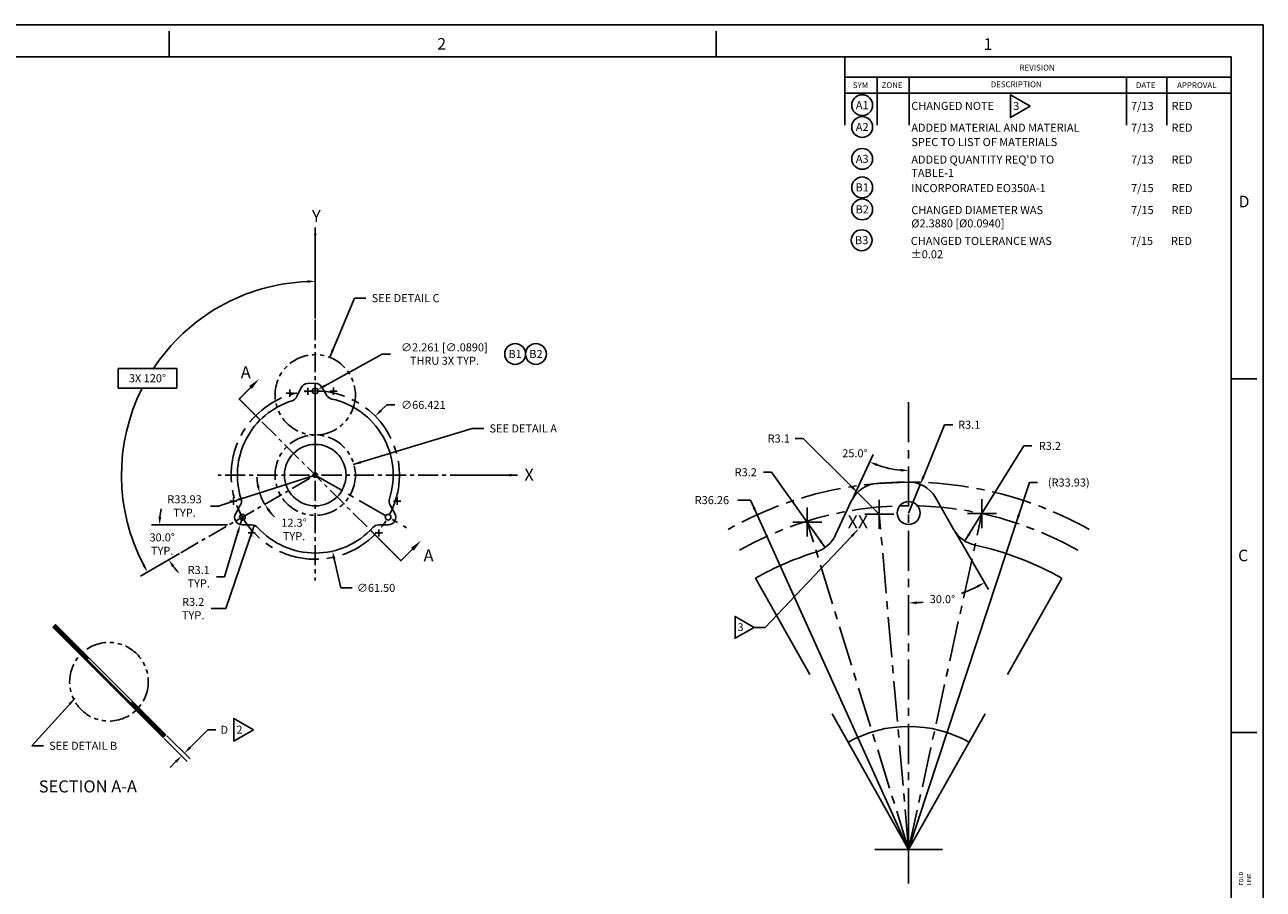
# Model space of a CAD drawing. Extents: x -534 to 329, y -263 to 296.
# Drawn here: x -159 to 329, y -45 to 296 of the extents above; entities that cross this region are included whole.
import ezdxf
from ezdxf.enums import TextEntityAlignment as Align

# ---------------------------------------------------------------- set-up
doc = ezdxf.new("R2010")
doc.units = 0
doc.header["$MEASUREMENT"] = 0
doc.linetypes.add('CENTER', pattern=[2, 1.25, -0.25, 0.25, -0.25])
doc.linetypes.add('PHANTOM', pattern=[2.5, 1.25, -0.25, 0.25, -0.25, 0.25, -0.25])
doc.layers.get('0').update_dxf_attribs({"linetype": 'CONTINUOUS'})
doc.layers.get('DEFPOINTS').update_dxf_attribs({"linetype": 'CONTINUOUS'})
for name, color, linetype in [('ACAD_OUTLINE', 5, 'CONTINUOUS'), ('DIM', 3, 'CONTINUOUS'), ('DIMB', 1, 'CONTINUOUS')]:
    doc.layers.add(name, color=color, linetype=linetype)
doc.styles.add('ROMAND', font='romand', dxfattribs={"width": 0.65})
doc.styles.add('ROMANS', font='ROMANS.shx', dxfattribs={"height": 0.08})
doc.styles.add('S062', font='SIMPLEX', dxfattribs={"height": 0.0625})
doc.dimstyles.get("Standard").update_dxf_attribs({"dimtxt": 3.175, "dimasz": 3.175, "dimexe": 3.175, "dimexo": 0.625, "dimgap": 2.286, "dimtad": 0, "dimtih": 1, "dimtoh": 1, "dimdec": 3, "dimzin": 4, "dimtxsty": 'STANDARD', "dimcen": 0, "dimazin": 3, "dimtfac": 1, "dimtdec": 3, "dimtofl": 0, "dimtmove": 0, "dimatfit": 3, "dimtolj": 1, "dimtzin": 4})

# ---------------------------------------------------------------- blocks, each defined once
blk = doc.blocks.new('*D0')
at = {"color": 0, "linetype": 'BYBLOCK'}
for start, end in [(181.8869, 189.7977), (197.7084, 210), (217.9108, 225.8215)]:
    blk.add_arc((-31.25, 86.34), 23.01, start, end, dxfattribs=at)
for points in [[(-53.41, 82.55), (-54.44, 82.3), (-53.17, 79.34)], [(-49.85, 71.9), (-48.97, 72.49), (-51.18, 74.83)]]:
    blk.add_solid(points, dxfattribs=at)
at = {"layer": 'DEFPOINTS', "color": 0, "linetype": 'BYBLOCK'}
for p in [(-31.25, 86.34), (-31.25, 86.34), (-63.57, 76.02), (-52.62, 77.79), (-84.29, 55.72)]:
    blk.add_point(p, dxfattribs=at)
at = {"color": 0, "linetype": 'BYBLOCK', "insert": (-39.62, 64.9), "char_height": 3.175, "attachment_point": 5}
blk.add_mtext('\\A1;12.3°\\PTYP.', dxfattribs=at)
blk = doc.blocks.new('*D1')
at = {"color": 0, "linetype": 'BYBLOCK'}
for p, q in [((-60.01, 69.73), (-60.88, 66.81)), ((-61.79, 63.77), (-67.02, 46.25)), ((-67.02, 46.25), (-70.19, 46.25))]:
    blk.add_line(p, q, dxfattribs=at)
blk.add_solid([(-62.3, 63.92), (-61.28, 63.62), (-60.88, 66.81)], dxfattribs=at)
at = {"layer": 'DEFPOINTS', "color": 0, "linetype": 'BYBLOCK'}
for p in [(-60.01, 69.73), (-60.88, 66.81)]:
    blk.add_point(p, dxfattribs=at)
at = {"color": 0, "linetype": 'BYBLOCK', "insert": (-77.24, 46.25), "char_height": 3.175, "attachment_point": 5}
blk.add_mtext('\\A1;R3.1\\PTYP.', dxfattribs=at)
blk = doc.blocks.new('*D2')
at = {"color": 0, "linetype": 'BYBLOCK'}
for p, q in [((-80.67, -21.19), (-73.67, -14.18)), ((-73.67, -14.18), (-70.49, -14.18)), ((-90.86, -17.64), (-81.75, -26.75)), ((-89.78, -16.57), (-80.67, -25.68)), ((-86.24, -26.75), (-88.49, -29))]:
    blk.add_line(p, q, dxfattribs=at)
for points in [[(-81.05, -20.81), (-80.3, -21.56), (-82.92, -23.43)], [(-86.62, -26.38), (-85.87, -27.13), (-84, -24.51)]]:
    blk.add_solid(points, dxfattribs=at)
at = {"layer": 'DEFPOINTS', "color": 0, "linetype": 'BYBLOCK'}
for p in [(-91.3, -17.2), (-90.23, -16.12), (-84, -24.51)]:
    blk.add_point(p, dxfattribs=at)
at = {"color": 0, "linetype": 'BYBLOCK', "insert": (-67.15, -14.18), "char_height": 3.175, "attachment_point": 5}
blk.add_mtext('\\A1;D', dxfattribs=at)
blk = doc.blocks.new('TRIANGNUM')
blk.add_lwpolyline([(0.126, 0.01), (-0.178, 0.187), (-0.178, -0.167)], close=True)
at = {"flags": 4}
blk.add_attdef('NUM', text='', height=0.125, dxfattribs=at).set_placement((-0.091, -0.049), align=Align.CENTER)
blk = doc.blocks.new('NASA-DM')
for p, q in [((0, 22), (34, 22)), ((34, 22), (34, 0)), ((17, 21.5), (17, 21.9)), ((25.5, 21.5), (25.5, 21.9)), ((0.5, 21.5), (33.5, 21.5)), ((27.5, 21.5), (27.5, 20.438)), ((33.5, 21.5), (33.5, 0.5)), ((27.5, 21.188), (33.5, 21.188)), ((28, 21.188), (28, 20.438)), ((28.5, 21.188), (28.5, 20.438)), ((31.875, 21.188), (31.875, 20.438)), ((32.5, 21.188), (32.5, 20.438)), ((27.5, 20.938), (33.5, 20.938)), ((33.5, 16.5), (33.9, 16.5)), ((33.5, 16.5), (33.9, 16.5)), ((33.5, 11), (33.9, 11)), ((33.5, 11), (33.9, 11))]:
    blk.add_line(p, q)
at = {"style": 'ROMANS'}
for s, height, p in [('2', 0.18, (21.166, 21.613)), ('1', 0.18, (29.657, 21.61)), ('REVISION', 0.09, (30.214, 21.289)), ('SYM', 0.09, (27.624, 21.016)), ('ZONE', 0.09, (28.07, 21.016)), ('DATE', 0.09, (32.022, 21.016)), ('APPROVAL', 0.09, (32.662, 21.016)), ('D', 0.18, (33.617, 19.163)), ('C', 0.18, (33.61, 13.663))]:
    blk.add_text(s, height=height, dxfattribs=at).set_placement(p)
blk.add_text('DESCRIPTION', height=0.09, dxfattribs=at).set_placement((30.161, 21.062), align=Align.MIDDLE)
at = {"style": 'S062'}
for s, p in [('FOLD', (33.688, 8.625)), ('LINE', (33.812, 8.625))]:
    blk.add_text(s, height=0.0625, rotation=90, dxfattribs=at).set_placement(p)
at = {"style": 'ROMAND', "width": 0.9}
blk.add_attdef('3', text='', height=0.25, rotation=90, dxfattribs=at).set_placement((33.839, 7.79), align=Align.CENTER)
blk.add_attdef('2', (33.839, 5.093), '', height=0.25, rotation=90, dxfattribs=at)
for tag, height, style, width, p in [('52', 0.47, 'ROMAND', 0.8, (21.34, 2.799)), ('36', 0.14, 'ROMANS', 0.9, (23.519, 3.251)), ('37', 0.14, 'ROMANS', 0.9, (24.272, 3.248)), ('39', 0.14, 'ROMANS', 0.9, (23.519, 2.84)), ('40', 0.14, 'ROMANS', 0.9, (24.268, 2.84)), ('16', 0.125, 'ROMANS', 0.7, (28.535, 2.792)), ('17', 0.125, 'ROMANS', 0.7, (29.15, 2.792)), ('53', 0.585, 'ROMAND', 0.65, (21.338, 2.216)), ('41', 0.125, 'ROMANS', 1.5, (23.219, 2.553)), ('19', 0.125, 'ROMANS', 0.7, (28.535, 2.418)), ('20', 0.125, 'ROMANS', 0.7, (29.15, 2.418)), ('4', 0.25, 'ROMAND', 0.9, (31.5, 2.285)), ('43', 0.125, 'ROMANS', 1.5, (23.219, 2.37)), ('54', 0.125, 'ROMANS', 1.5, (25.488, 2.368)), ('44', 0.125, 'ROMANS', 1.5, (23.219, 2.178)), ('22', 0.125, 'ROMANS', 0.7, (28.535, 2.044)), ('23', 0.125, 'ROMANS', 0.7, (29.15, 2.044)), ('45', 0.125, 'ROMANS', 1.5, (23.217, 1.988)), ('5', 0.187, 'ROMAND', 0.9, (31.5, 1.901)), ('25', 0.125, 'ROMANS', 0.7, (28.535, 1.67)), ('26', 0.125, 'ROMANS', 0.7, (29.15, 1.67)), ('46', 0.125, 'ROMANS', 1.5, (23.224, 1.519)), ('6', 0.187, 'ROMAND', 0.9, (31.5, 1.504)), ('47', 0.125, 'ROMANS', 1.5, (23.224, 1.324)), ('28', 0.125, 'ROMANS', 0.7, (28.535, 1.292)), ('29', 0.125, 'ROMANS', 0.7, (29.15, 1.292)), ('10', 0.14, 'ROMANS', 0.7, (23.987, 1.056)), ('8', 0.14, 'ROMANS', 0.7, (25.928, 1.056)), ('31', 0.125, 'ROMANS', 0.7, (28.535, 0.918)), ('32', 0.125, 'ROMANS', 0.7, (29.15, 0.918)), ('9', 0.14, 'ROMANS', 0.7, (23.983, 0.806)), ('7', 0.14, 'ROMANS', 0.7, (25.923, 0.806)), ('34', 0.125, 'ROMANS', 0.7, (28.535, 0.544)), ('35', 0.125, 'ROMANS', 0.7, (29.15, 0.544))]:
    blk.add_attdef(tag, text='', height=height, dxfattribs=dict(style=style, width=width)).set_placement(p, align=Align.CENTER)
for tag, p, height, style, width in [('15', (26.999, 2.792), 0.125, 'ROMANS', 0.7), ('42', (24.493, 2.568), 0.1, 'ROMANS', 0.8), ('18', (26.999, 2.418), 0.125, 'ROMANS', 0.7), ('21', (26.999, 2.044), 0.125, 'ROMANS', 0.7), ('24', (26.999, 1.67), 0.125, 'ROMANS', 0.7), ('48', (25.87, 1.338), 0.1, 'ROMANS', 0.8), ('27', (26.999, 1.292), 0.125, 'ROMANS', 0.7), ('49', (20.315, 0.955), 0.14, 'ROMANS', 0.7), ('50', (21.893, 0.955), 0.14, 'ROMANS', 0.7), ('30', (26.999, 0.918), 0.125, 'ROMANS', 0.7), ('1', (30.619, 0.874), 0.25, 'ROMAND', 0.9), ('51', (20.315, 0.638), 0.14, 'ROMANS', 0.7), ('33', (26.999, 0.544), 0.125, 'ROMANS', 0.7), ('11', (29.898, 0.563), 0.14, 'ROMANS', 0.7), ('12', (30.893, 0.563), 0.14, 'ROMANS', 0.7), ('13', (31.828, 0.563), 0.14, 'ROMANS', 0.7), ('14', (32.726, 0.563), 0.14, 'ROMANS', 0.7)]:
    blk.add_attdef(tag, p, '', height=height, dxfattribs=dict(style=style, width=width))
blk = doc.blocks.new('*D5')
at = {"color": 0, "linetype": 'BYBLOCK'}
for p, q in [((132.21, 119.54), (135.39, 119.54)), ((135.39, 119.54), (156.47, 89.82))]:
    blk.add_line(p, q, dxfattribs=at)
blk.add_solid([(155.07, 92.72), (154.2, 92.1), (156.47, 89.82)], dxfattribs=at)
at = {"layer": 'DEFPOINTS', "color": 0, "linetype": 'BYBLOCK'}
for p in [(149.12, 100.18), (156.47, 89.82)]:
    blk.add_point(p, dxfattribs=at)
at = {"color": 0, "linetype": 'BYBLOCK', "insert": (125.16, 119.54), "char_height": 3.175, "attachment_point": 5}
blk.add_mtext('\\A1;R3.2', dxfattribs=at)
blk = doc.blocks.new('*D6')
at = {"color": 0, "linetype": 'BYBLOCK'}
for p, q in [((147.88, 132.86), (144.7, 132.86)), ((167, 113.8), (147.88, 132.86)), ((177.88, 102.95), (169.25, 111.56))]:
    blk.add_line(p, q, dxfattribs=at)
blk.add_solid([(167.37, 114.17), (166.62, 113.42), (169.25, 111.56)], dxfattribs=at)
at = {"layer": 'DEFPOINTS', "color": 0, "linetype": 'BYBLOCK'}
for p in [(169.25, 111.56), (177.88, 102.95)]:
    blk.add_point(p, dxfattribs=at)
at = {"color": 0, "linetype": 'BYBLOCK', "insert": (138.18, 132.86), "char_height": 3.175, "attachment_point": 5}
blk.add_mtext('\\A1;R3.1', dxfattribs=at)
blk = doc.blocks.new('*D7')
at = {"color": 0, "linetype": 'BYBLOCK'}
blk.add_line((167.1, 108.67), (175.41, 126.5), dxfattribs=at)
blk.add_arc((189.46, 156.63), 36.42, 249.9966, 265.0034, dxfattribs=at)
for points in [[(176.8, 121.92), (177.2, 122.89), (174.07, 123.62)], [(186.31, 120.87), (186.26, 119.82), (189.46, 120.21)]]:
    blk.add_solid(points, dxfattribs=at)
at = {"layer": 'DEFPOINTS', "color": 0, "linetype": 'BYBLOCK'}
for p in [(189.46, 174.17), (184.18, 120.59), (166.83, 108.1), (160.63, 94.81), (189.46, 0.31)]:
    blk.add_point(p, dxfattribs=at)
at = {"color": 0, "linetype": 'BYBLOCK', "insert": (168.25, 127.02), "char_height": 3.175, "attachment_point": 5}
blk.add_mtext('\\A1;25.0°', dxfattribs=at)
blk = doc.blocks.new('*D8')
at = {"color": 0, "linetype": 'BYBLOCK'}
blk.add_line((207.66, 96.31), (220.99, 73.22), dxfattribs=at)
for start, end in [(290.418, 296.9623), (273.0377, 275.4986)]:
    blk.add_arc((189.46, 127.84), 59.89, start, end, dxfattribs=at)
for points in [[(216.36, 74.92), (216.87, 73.99), (219.41, 75.97)], [(192.65, 67.5), (192.62, 68.56), (189.46, 67.95)]]:
    blk.add_solid(points, dxfattribs=at)
at = {"layer": 'DEFPOINTS', "color": 0, "linetype": 'BYBLOCK'}
for p in [(189.46, 174.17), (200.02, 109.55), (207.35, 96.85), (209.94, 71.56), (189.46, 0.31)]:
    blk.add_point(p, dxfattribs=at)
at = {"color": 0, "linetype": 'BYBLOCK', "insert": (202.78, 69.45), "char_height": 3.175, "attachment_point": 5}
blk.add_mtext('\\A1;30.0°', dxfattribs=at)
blk = doc.blocks.new('*D9')
at = {"color": 0, "linetype": 'BYBLOCK'}
for p, q in [((-21.17, 41.84), (-23.75, 53.25)), ((-16.67, 41.84), (-21.17, 41.84))]:
    blk.add_line(p, q, dxfattribs=at)
blk.add_solid([(-23.24, 53.37), (-24.27, 53.14), (-24.46, 56.35)], dxfattribs=at)
at = {"layer": 'DEFPOINTS', "color": 0, "linetype": 'BYBLOCK'}
for p in [(-38.04, 116.33), (-24.46, 56.35)]:
    blk.add_point(p, dxfattribs=at)
at = {"color": 0, "linetype": 'BYBLOCK', "insert": (-7.24, 41.84), "char_height": 3.175, "attachment_point": 5}
blk.add_mtext('\\A1;∅61.50', dxfattribs=at)
blk = doc.blocks.new('*D10')
at = {"color": 0, "linetype": 'BYBLOCK'}
for p, q in [((234.97, 129.93), (211.64, 92.42)), ((238.14, 129.93), (234.97, 129.93))]:
    blk.add_line(p, q, dxfattribs=at)
blk.add_solid([(212.87, 95.39), (213.77, 94.83), (211.64, 92.42)], dxfattribs=at)
at = {"layer": 'DEFPOINTS', "color": 0, "linetype": 'BYBLOCK'}
for p in [(218.35, 103.2), (211.64, 92.42)]:
    blk.add_point(p, dxfattribs=at)
at = {"color": 0, "linetype": 'BYBLOCK', "insert": (245.19, 129.93), "char_height": 3.175, "attachment_point": 5}
blk.add_mtext('\\A1;R3.2', dxfattribs=at)
blk = doc.blocks.new('*D11')
at = {"color": 0, "linetype": 'BYBLOCK'}
for p, q in [((-31.25, 86.34), (-60.54, 76.99)), ((-69.44, 74.15), (-72.62, 74.15)), ((-63.57, 76.02), (-69.44, 74.15))]:
    blk.add_line(p, q, dxfattribs=at)
blk.add_solid([(-60.7, 77.49), (-60.38, 76.48), (-63.57, 76.02)], dxfattribs=at)
at = {"layer": 'DEFPOINTS', "color": 0, "linetype": 'BYBLOCK'}
for p in [(-31.25, 86.34), (-63.57, 76.02)]:
    blk.add_point(p, dxfattribs=at)
at = {"color": 0, "linetype": 'BYBLOCK', "insert": (-82.84, 74.15), "char_height": 3.175, "attachment_point": 5}
blk.add_mtext('\\A1;R33.93\\PTYP.', dxfattribs=at)
blk = doc.blocks.new('*D12')
at = {"color": 0, "linetype": 'BYBLOCK'}
for p, q in [((237.12, 115.49), (231.87, 99.51)), ((240.3, 115.49), (237.12, 115.49)), ((189.46, -29.39), (231.87, 99.51))]:
    blk.add_line(p, q, dxfattribs=at)
blk.add_solid([(232.36, 102.7), (233.36, 102.37), (231.87, 99.51)], dxfattribs=at)
at = {"layer": 'DEFPOINTS', "color": 0, "linetype": 'BYBLOCK'}
for p in [(231.87, 99.51), (189.46, -29.39)]:
    blk.add_point(p, dxfattribs=at)
at = {"color": 0, "linetype": 'BYBLOCK', "insert": (252.64, 115.49), "char_height": 3.175, "attachment_point": 5}
blk.add_mtext('\\A1;(R33.93)', dxfattribs=at)
blk = doc.blocks.new('*D13')
at = {"color": 0, "linetype": 'BYBLOCK'}
for p, q in [((-66.49, 33.66), (-55.32, 66.52)), ((-72.38, 33.66), (-66.49, 33.66))]:
    blk.add_line(p, q, dxfattribs=at)
blk.add_solid([(-56.85, 63.68), (-55.84, 63.34), (-55.32, 66.52)], dxfattribs=at)
at = {"layer": 'DEFPOINTS', "color": 0, "linetype": 'BYBLOCK'}
for p in [(-55.32, 66.52), (-56.34, 63.51)]:
    blk.add_point(p, dxfattribs=at)
at = {"color": 0, "linetype": 'BYBLOCK', "insert": (-79.43, 33.66), "char_height": 3.175, "attachment_point": 5}
blk.add_mtext('\\A1;R3.2\\PTYP.', dxfattribs=at)
blk = doc.blocks.new('*D14')
at = {"color": 0, "linetype": 'BYBLOCK'}
for p, q in [((195.26, 117.68), (203.66, 138.29)), ((203.66, 138.29), (206.84, 138.29)), ((189.46, 103.45), (194.06, 114.74))]:
    blk.add_line(p, q, dxfattribs=at)
blk.add_solid([(194.77, 117.88), (195.75, 117.48), (194.06, 114.74)], dxfattribs=at)
at = {"layer": 'DEFPOINTS', "color": 0, "linetype": 'BYBLOCK'}
for p in [(194.06, 114.74), (189.46, 103.45)]:
    blk.add_point(p, dxfattribs=at)
at = {"color": 0, "linetype": 'BYBLOCK', "insert": (213.36, 138.29), "char_height": 3.175, "attachment_point": 5}
blk.add_mtext('\\A1;R3.1', dxfattribs=at)
blk = doc.blocks.new('*D15')
at = {"color": 0, "linetype": 'BYBLOCK'}
for p, q in [((-3.04, 114.07), (-5.3, 111.85)), ((0.14, 114.07), (-3.04, 114.07))]:
    blk.add_line(p, q, dxfattribs=at)
blk.add_solid([(-5.67, 112.22), (-4.93, 111.47), (-7.57, 109.62)], dxfattribs=at)
at = {"layer": 'DEFPOINTS', "color": 0, "linetype": 'BYBLOCK'}
for p in [(-7.57, 109.62), (-54.93, 63.06)]:
    blk.add_point(p, dxfattribs=at)
at = {"color": 0, "linetype": 'BYBLOCK', "insert": (11.42, 114.07), "char_height": 3.175, "attachment_point": 5}
blk.add_mtext('\\A1;∅66.421', dxfattribs=at)
blk = doc.blocks.new('*D16')
at = {"color": 0, "linetype": 'BYBLOCK'}
for p, q in [((122.02, 108.53), (127.05, 108.53)), ((127.05, 108.53), (129.67, 102.74)), ((189.46, -29.39), (129.67, 102.74))]:
    blk.add_line(p, q, dxfattribs=at)
blk.add_solid([(128.84, 105.85), (127.87, 105.42), (129.67, 102.74)], dxfattribs=at)
at = {"layer": 'DEFPOINTS', "color": 0, "linetype": 'BYBLOCK'}
for p in [(129.67, 102.74), (189.46, -29.39)]:
    blk.add_point(p, dxfattribs=at)
at = {"color": 0, "linetype": 'BYBLOCK', "insert": (111.8, 108.53), "char_height": 3.175, "attachment_point": 5}
blk.add_mtext('\\A1;R36.26', dxfattribs=at)
blk = doc.blocks.new('*D21')
at = {"color": 0, "linetype": 'BYBLOCK'}
for p, q in [((-31.25, 148.21), (-31.25, 165.99)), ((-85.94, 128.45), (-109.03, 128.45)), ((-109.03, 128.45), (-109.03, 120.7)), ((-85.94, 120.7), (-85.94, 128.45)), ((-109.03, 120.7), (-85.94, 120.7)), ((-84.83, 55.4), (-100.23, 46.51))]:
    blk.add_line(p, q, dxfattribs=at)
for start, end in [(92.3788, 146.5885), (153.2979, 207.6212)]:
    blk.add_arc((-31.25, 86.34), 76.48, start, end, dxfattribs=at)
for points in [[(-34.43, 163.28), (-34.41, 162.22), (-31.25, 162.82)], [(-98.55, 51.14), (-99.48, 50.63), (-97.48, 48.1)]]:
    blk.add_solid(points, dxfattribs=at)
at = {"layer": 'DEFPOINTS', "color": 0, "linetype": 'BYBLOCK'}
for p in [(-31.25, 147.58), (-80.41, 144.93), (-31.25, 86.34), (-84.29, 55.72), (-31.25, 44.79)]:
    blk.add_point(p, dxfattribs=at)
at = {"color": 0, "linetype": 'BYBLOCK', "insert": (-97.48, 124.58), "char_height": 3.175, "attachment_point": 5}
blk.add_mtext('\\A1;3X 120°', dxfattribs=at)
blk = doc.blocks.new('*D22')
at = {"color": 0, "linetype": 'BYBLOCK'}
for p, q in [((-65.91, 66.69), (-95.9, 66.69)), ((-84.83, 55.4), (-91.8, 51.38))]:
    blk.add_line(p, q, dxfattribs=at)
for start, end in [(166.7325, 173.3663), (216.6337, 223.2675)]:
    blk.add_arc((-65.29, 66.69), 27.44, start, end, dxfattribs=at)
for points in [[(-92.02, 69.83), (-93.07, 69.89), (-92.73, 66.69)], [(-87.75, 50.02), (-86.87, 50.6), (-89.05, 52.97)]]:
    blk.add_solid(points, dxfattribs=at)
at = {"layer": 'DEFPOINTS', "color": 0, "linetype": 'BYBLOCK'}
for p in [(-31.25, 86.34), (-60.01, 66.69), (-56.34, 66.69), (-92.31, 61.92), (-84.29, 55.72)]:
    blk.add_point(p, dxfattribs=at)
at = {"color": 0, "linetype": 'BYBLOCK', "insert": (-91.66, 59.12), "char_height": 3.175, "attachment_point": 5}
blk.add_mtext('\\A1;30.0°\\PTYP.', dxfattribs=at)
blk = doc.blocks.new('CIRNUM')
blk.add_circle((0.011, -0.043), 0.162)
at = {"flags": 4}
blk.add_attdef('NUM', text='', height=0.125, dxfattribs=at).set_placement((0.011, -0.105), align=Align.CENTER)
blk = doc.blocks.new('*D25')
at = {"color": 0, "linetype": 'BYBLOCK'}
for p, q in [((-40.97, 153.68), (-18.28, 166.18)), ((-18.28, 166.18), (-15.1, 166.18))]:
    blk.add_line(p, q, dxfattribs=at)
blk.add_solid([(-41.23, 154.15), (-40.72, 153.22), (-43.76, 152.15)], dxfattribs=at)
at = {"layer": 'DEFPOINTS', "color": 0, "linetype": 'BYBLOCK'}
for p in [(-43.76, 152.15), (-45.74, 151.06)]:
    blk.add_point(p, dxfattribs=at)
at = {"color": 0, "linetype": 'BYBLOCK', "insert": (6.23, 166.18), "char_height": 3.175, "attachment_point": 5}
blk.add_mtext('\\A1;∅2.261 [∅.0890]\\PTHRU 3X TYP.', dxfattribs=at)

msp = doc.modelspace()

# ---------------------------------------------------------------- hatches: boundary and pattern name
at = {"layer": 'ACAD_OUTLINE'}
h = msp.add_hatch(dxfattribs=at)
h.set_pattern_fill('ANSI31', color=256, scale=5, angle=45, style=0)
h.set_pattern_definition([(90, (-13.49696, 32.0581), (-0.625, 1e-16), [])])
h.paths.add_polyline_path([(-147.2105, 59.4203), (-148.2881, 58.3427), (-104.801, 14.8556), (-103.7234, 15.9333), (-116.8756, 29.0855), (-117.5222, 28.4389), (-125.438, 36.3548), (-125.8423, 35.9687), (-127.1804, 37.3068), (-126.7853, 37.702), (-134.7048, 45.6216), (-134.0583, 46.2682)])

# ---------------------------------------------------------------- linework, layer by layer
at = {"linetype": 'CENTER', "ltscale": 6.35}
for p, q in [((-44.7464, 179.6419), (-44.7464, 76.8436)), ((-74.7881, 148.4389), (-19.2906, 92.9414)), ((-97.7859, 87.775), (-44.7464, 118.3973)), ((16.4982, 118.3973), (-83.0819, 118.3973))]:
    msp.add_line(p, q, dxfattribs=at)
at = {"linetype": 'CENTER', "ltscale": 12.7}
msp.add_line((189.4591, 147.2505), (189.4591, -29.3881), dxfattribs=at)
at = {"linetype": 'CENTER', "ltscale": 10}
msp.add_line((-44.7464, 118.3973), (-8.7599, 97.6204), dxfattribs=at)
at = {"linetype": 'CENTER', "ltscale": 25.4}
for p, q in [((189.4591, -42.7637), (189.4591, -16.0124)), ((202.8348, -29.3881), (176.0834, -29.3881))]:
    msp.add_line(p, q, dxfattribs=at)
at = {"const_width": 0.5}
msp.add_lwpolyline([(-70.2086, 153.0185), (-74.7881, 148.4389), (-66.49, 140.1408)], dxfattribs=at)
at = {"linetype": 'CENTER', "ltscale": 12.7, "const_width": 0.5}
msp.add_lwpolyline([(-23.0029, 96.6537), (-10.9243, 84.5751), (-6.3448, 89.1546)], dxfattribs=at)
at = {"linetype": 'PHANTOM', "ltscale": 6.39}
for centre in [(-44.7464, 150.1051), (-44.7464, 118.3973)]:
    msp.add_circle(centre, 15.8539, dxfattribs=at)
for points in [[(-70.8511, 153.5605), (-66.9222, 156.3669), (-69.7285, 152.438)], [(-6.9481, 89.7184), (-3.0192, 92.5247), (-5.8256, 88.5958)]]:
    msp.add_solid(points)
at = {"layer": 'ACAD_OUTLINE'}
for p, q in [((-50.4034, 152.7695), (-51.9526, 149.4472)), ((-47.7739, 154.5265), (-44.8794, 154.6529)), ((-42.1068, 153.1318), (-40.2739, 149.9571)), ((-42.1068, 153.1318), (-40.2739, 149.9571)), ((177.3493, 115.1288), (188.9273, 115.6343)), ((166.8314, 108.101), (160.6345, 94.8117)), ((200.0177, 109.5499), (207.3492, 96.8513)), ((200.0177, 109.5499), (207.3492, 96.8513)), ((-76.1472, 103.316), (-74.3143, 106.4907)), ((-13.3457, 103.316), (-15.1786, 106.4907)), ((-73.5076, 98.744), (-69.8418, 98.744)), ((-15.9853, 98.744), (-19.6511, 98.744)), ((128.9894, 77.7213), (150.4419, 39.7227)), ((249.9288, 77.7213), (228.4763, 39.7227)), ((-148.2881, 58.3427), (-147.2105, 59.4203)), ((-147.2105, 59.4203), (-103.7234, 15.9333)), ((-104.801, 14.8556), (-148.2881, 58.3427)), ((-117.5222, 28.4389), (-134.7048, 45.6216)), ((-127.1808, 37.3065), (-126.7853, 37.702)), ((-125.8423, 35.9687), (-127.1804, 37.3068)), ((-125.438, 36.3548), (-125.8427, 35.9683)), ((-116.8756, 29.0855), (-117.5222, 28.4389)), ((159.2243, 24.1666), (189.4591, -29.3881)), ((219.6939, 24.1666), (189.4591, -29.3881)), ((-103.7234, 15.9333), (-104.801, 14.8556))]:
    msp.add_line(p, q, dxfattribs=at)
msp.add_lwpolyline([(-134.0583, 46.2682), (-134.7048, 45.6216)], dxfattribs=at)
for centre, radius in [((-44.7464, 151.6078), 1.1305), ((-44.7464, 118.3973), 12.15), ((-44.7464, 118.3973), 0.858), ((189.4591, 103.4539), 4.522), ((-73.5076, 101.792), 1.1305), ((-15.9853, 101.792), 1.1305)]:
    msp.add_circle(centre, radius, dxfattribs=at)
for centre, radius, start, end in [((-47.6409, 151.4814), 3.048, 92.5, 155), ((-44.7464, 151.6078), 3.048, 30, 92.5), ((-44.7464, 118.3973), 30.75, 107.291553, 197.708447), ((-54.8301, 150.789), 3.175, 287.291553, 335), ((-37.5243, 151.5446), 3.175, 210, 257.708447), ((-44.7464, 118.3973), 30.75, 342.291553, 77.708447), ((177.8812, 102.9484), 12.192, 92.5, 155), ((189.4591, 103.4539), 12.192, 30, 92.5), ((-77.064, 108.0782), 3.175, 330, 17.708447), ((-12.4289, 108.0782), 3.175, 162.291553, 210), ((-73.5076, 101.792), 3.048, 150, 270), ((-15.9853, 101.792), 3.048, 270, 30), ((-69.8418, 95.569), 3.175, 42.291553, 90), ((-19.6511, 95.569), 3.175, 90, 137.708447), ((-44.7464, 118.3973), 30.75, 222.291553, 317.708447), ((149.1244, 100.1789), 12.7, 287.291553, 335), ((218.3478, 103.2013), 12.7, 210, 257.708447), ((189.4591, -29.3881), 123, 107.291553, 119.447338), ((189.4591, -29.3881), 123, 60.552662, 77.708447), ((189.4591, -29.3881), 48.6, 60.552662, 119.447338), ((189.4591, -29.3881), 3.432, 60.552662, 119.447338)]:
    msp.add_arc(centre, radius, start, end, dxfattribs=at)
at = {"layer": 'DIM'}
for p, q in [((-54.7423, 149.2712), (-54.7423, 152.1312)), ((-47.6409, 150.0514), (-47.6409, 152.9114)), ((-36.0943, 151.5446), (-38.9543, 151.5446)), ((-37.5243, 150.1146), (-37.5243, 152.9746)), ((-53.3123, 150.7012), (-56.1723, 150.7012)), ((-52.195, 149.1166), (-52.195, 149.1166)), ((-46.2109, 151.4814), (-49.0709, 151.4814)), ((-45.0936, 149.8968), (-45.0936, 149.8968)), ((-44.7464, 120.1179), (-44.7464, 149.809)), ((-75.6331, 108.0804), (-78.4931, 108.0804)), ((-77.0631, 106.6504), (-77.0631, 109.5104)), ((-10.9989, 108.0782), (-13.8589, 108.0782)), ((-12.4289, 106.6482), (-12.4289, 109.5082)), ((177.8812, 97.2284), (177.8812, 108.6684)), ((218.3478, 97.4813), (218.3478, 108.9213)), ((149.4159, 94.1324), (149.4159, 105.5724)), ((183.6012, 102.9484), (172.1612, 102.9484)), ((224.0678, 103.2013), (212.6278, 103.2013)), ((155.1359, 99.8524), (143.6959, 99.8524)), ((-68.4118, 95.569), (-71.2718, 95.569)), ((-69.8418, 94.139), (-69.8418, 96.999)), ((-18.2211, 95.569), (-21.0811, 95.569)), ((-19.6511, 94.139), (-19.6511, 96.999)), ((159.6649, 93.4891), (159.6649, 93.4891)), ((188.0705, 96.6098), (188.0705, 96.6098))]:
    msp.add_line(p, q, dxfattribs=at)
at = {"layer": 'DIM', "linetype": 'CENTER', "ltscale": 12.7}
for q in [(177.8812, 102.9484), (218.3478, 103.2013), (149.4159, 99.768)]:
    msp.add_line((189.4591, -29.3881), q, dxfattribs=at)
msp.add_circle((-44.7464, 118.3973), 33.2105, dxfattribs=at)
at = {"layer": 'DIM', "linetype": 'PHANTOM', "ltscale": 6.39}
msp.add_circle((-126.172, 36.8426), 15.521, dxfattribs=at)
at = {"layer": 'DIM', "linetype": 'CENTER', "ltscale": 12.7}
for radius in [145.0305, 135.7]:
    msp.add_arc((189.4591, -29.3881), radius, 60.552662, 119.447338, dxfattribs=at)
at = {"layer": 'DIMB'}
msp.add_line((-44.7464, 118.3973), (-44.7464, 151.6078), dxfattribs=at)

# ---------------------------------------------------------------- block references
at = {"xscale": 25.4, "yscale": 25.4, "zscale": 25.4}
msp.add_blockref('NASA-DM', (-534.1972, -262.6448), dxfattribs=at)
for name, p, xscale, yscale, zscale, values in [('CIRNUM', (170.8447, 265.4976), 25.4, 25.4, 25.4, {'NUM': 'A1'}), ('TRIANGNUM', (234.2221, 263.775), 25.4, 25.4, 25.4, {'NUM': '3'}), ('CIRNUM', (170.8447, 256.8942), 25.4, 25.4, 25.4, {'NUM': 'A2'}), ('CIRNUM', (170.8447, 244.3037), 25.4, 25.4, 25.4, {'NUM': 'A3'}), ('CIRNUM', (170.8447, 233.055), 25.4, 25.4, 25.4, {'NUM': 'B1'}), ('CIRNUM', (170.8447, 224.3693), 25.4, 25.4, 25.4, {'NUM': 'B2'}), ('CIRNUM', (170.6272, 212.1993), 25.4, 25.4, 25.4, {'NUM': 'B3'}), ('CIRNUM', (33.8661, 167.2986), 25.4, 25.4, 25.4, {'NUM': 'B1'}), ('CIRNUM', (42.0764, 167.2986), 25.4, 25.4, 25.4, {'NUM': 'B2'}), ('TRIANGNUM', (125.3451, 58.0733), 24.5, 24.5, 24.5, {'NUM': '3'}), ('TRIANGNUM', (-72.35, 17.5961), 25.4, 25.4, 25.4, {'NUM': '2'})]:
    msp.add_blockref(name, p, dxfattribs=dict(xscale=xscale, yscale=yscale, zscale=zscale)).add_auto_attribs(values)

# ---------------------------------------------------------------- texts
for s, height, p in [('CHANGED NOTE ', 3.175, (190.5072, 262.5473)), ('7/13', 3.175, (277.2353, 262.5473)), ('RED', 3.175, (293.2087, 262.5473)), ('ADDED MATERIAL AND MATERIAL', 3.175, (190.5072, 253.9439)), ('7/13', 3.175, (277.2353, 253.9439)), ('RED', 3.175, (293.2087, 253.9439)), ('SPEC TO LIST OF MATERIALS', 3.175, (190.5072, 248.2782)), ("ADDED QUANTITY REQ'D TO", 3.175, (190.5072, 241.3535)), ('7/13', 3.175, (277.2353, 241.3535)), ('RED', 3.175, (293.2087, 241.3535)), ('TABLE-1', 3.175, (190.5072, 236.1075)), ('INCORPORATED EO350A-1', 3.175, (190.5072, 230.1047)), ('7/15', 3.175, (277.2353, 230.1047)), ('RED', 3.175, (293.2087, 230.1047)), ('7/15', 3.175, (277.2353, 221.419)), ('CHANGED DIAMETER WAS', 3.175, (190.5072, 221.419)), ('RED', 3.175, (293.2087, 221.419)), ('%%c2.3880 [%%c0.0940]', 3.175, (190.5072, 216.173)), ('CHANGED TOLERANCE WAS', 3.175, (190.2897, 209.249)), ('7/15', 3.175, (277.0178, 209.249)), ('RED', 3.175, (292.9912, 209.249)), ('%%p0.02', 3.175, (190.2897, 204.003)), ('XX', 5.17398, (165.3628, 97.3936)), ('SECTION A-A', 4.7625, (-153.881, -6.8501))]:
    msp.add_text(s, height=height).set_placement(p)
at = {"char_height": 3.175, "attachment_point": 4}
for s, insert in [('\\A1;SEE DETAIL C', (-22.4571, 188.2678)), ('\\A1;SEE DETAIL A', (24.0188, 136.8158)), ('\\A1;SEE DETAIL B', (-149.7712, 11.5641))]:
    msp.add_mtext(s, dxfattribs=dict(at, insert=insert))
at = {"layer": 'DIM'}
for p in [(-74.1501, 156.6066), (-1.9976, 84.3373)]:
    msp.add_text('A', height=4.7625, dxfattribs=at).set_placement(p)
at = {"layer": 'DIMB'}
for s, p in [('Y', (-46.0396, 218.2544)), ('X', (37.7991, 116.175))]:
    msp.add_text(s, height=4.7625, dxfattribs=at).set_placement(p)

# ---------------------------------------------------------------- dimensions: what is measured, and where the dimension line sits
at = {"layer": 'DIM'}
dim = msp.add_angular_dim_2l(base=(-93.9059, 176.9832), line1=((-44.7464, 179.6419), (-44.7464, 76.8436)), line2=((-97.7859, 87.775), (-44.7464, 118.3973)), text='3X <>', dimstyle='STANDARD', override={"dimgap": -2.286, "dimdec": 0}, dxfattribs=at)
dim.commit()
dim.dimension.update_dxf_attribs({"geometry": '*D21', "text_midpoint": (-110.9788, 156.6365), "insert": (-13.497, 32.0581)})
dim = msp.add_diameter_dim_2p(p1=(-45.7367, 151.0625), p2=(-43.7562, 152.1531), text='<>\\PTHRU 3X TYP.', dimstyle='STANDARD', override={"dimtdec": 6}, dxfattribs=at)
dim.commit()
dim.dimension.update_dxf_attribs({"geometry": '*D25', "text_midpoint": (6.2329, 166.182), "dimtype": 163})
for base, line2, override, picture, middle in [((184.1808, 120.5918), ((166.8314, 108.101), (160.6345, 94.8117)), {"dimdec": 1, "dimtofl": 1}, '*D7', (168.2474, 127.0221)), ((209.9434, 71.5579), ((200.0177, 109.5499), (207.3492, 96.8513)), {"dimdec": 1}, '*D8', (202.7757, 69.4451))]:
    dim = msp.add_angular_dim_2l(base=base, line1=((189.4591, 174.172), (189.4591, 0.3127)), line2=line2, dimstyle='STANDARD', override=override, dxfattribs=at)
    dim.commit()
    dim.dimension.update_dxf_attribs({"geometry": picture, "text_midpoint": middle, "dimtype": 162})
dim = msp.add_diameter_dim_2p(p1=(-68.4307, 95.1166), p2=(-21.0622, 141.678), dimstyle='STANDARD', dxfattribs=at)
dim.commit()
dim.dimension.update_dxf_attribs({"geometry": '*D15', "text_midpoint": (-2.0768, 146.1294), "dimtype": 163, "insert": (-13.497, 32.0581)})
dim = msp.add_diameter_dim_2p(p1=(-51.5404, 148.3874), p2=(-37.9525, 88.4072), dimstyle='STANDARD', override={"dimdec": 2}, dxfattribs=at)
dim.commit()
dim.dimension.update_dxf_attribs({"geometry": '*D9', "text_midpoint": (-20.7391, 73.9029), "dimtype": 163, "insert": (-13.497, 32.0581)})
for center, mpoint, override, picture, middle in [((189.4591, 103.4539), (194.0618, 114.7437), {"dimdec": 1, "dimlfac": 0.25, "dimtofl": 1}, '*D14', (213.3575, 138.2947)), ((177.8812, 102.9484), (169.2463, 111.5556), {"dimdec": 1, "dimlfac": 0.25, "dimtofl": 1}, '*D6', (138.183, 132.8561)), ((218.3478, 103.2013), (211.6425, 92.4157), {"dimdec": 1, "dimlfac": 0.25, "dimtofl": 1}, '*D10', (245.1894, 129.9319)), ((149.1244, 100.1789), (156.4731, 89.821), {"dimdec": 1, "dimlfac": 0.25, "dimtofl": 1}, '*D5', (125.1635, 119.5418)), ((189.4591, -29.3881), (129.6651, 102.7426), {"dimdec": 2, "dimlfac": 0.25, "dimtofl": 1}, '*D16', (111.7965, 108.5278))]:
    dim = msp.add_radius_dim(center=center, mpoint=mpoint, dimstyle='STANDARD', override=override, dxfattribs=at)
    dim.commit()
    dim.dimension.update_dxf_attribs({"geometry": picture, "text_midpoint": middle, "dimtype": 164})
for base, line1, line2, override, picture, middle in [((-105.808, 93.9795), ((-73.5076, 98.744), (-69.8418, 98.744)), ((-97.7859, 87.775), (-44.7464, 118.3973)), {"dimdec": 1}, '*D22', (-105.1601, 91.1749)), ((-66.1138, 109.8485), ((-97.7859, 87.775), (-44.7464, 118.3973)), ((-77.064, 108.0782), (-44.7464, 118.3973)), {"dimdec": 1, "dimtofl": 1}, '*D0', (-53.1128, 96.9578))]:
    dim = msp.add_angular_dim_2l(base=base, line1=line1, line2=line2, text='<>\\PTYP.', dimstyle='STANDARD', override=override, dxfattribs=at)
    dim.commit()
    dim.dimension.update_dxf_attribs({"geometry": picture, "text_midpoint": middle, "dimtype": 162, "insert": (-13.497, 32.0581)})
for center, mpoint, override, picture, middle in [((-44.7464, 118.3973), (-77.0648, 108.0808), {"dimdec": 2, "dimtofl": 1}, '*D11', (-96.337, 106.2058)), ((-69.8418, 95.569), (-68.8197, 98.575), {"dimdec": 1}, '*D13', (-92.9241, 65.7226)), ((-73.5076, 101.792), (-74.3793, 98.8713), {"dimdec": 1, "dimtofl": 1}, '*D1', (-90.74, 78.3089))]:
    dim = msp.add_radius_dim(center=center, mpoint=mpoint, text='<>\\PTYP.', dimstyle='STANDARD', override=override, dxfattribs=at)
    dim.commit()
    dim.dimension.update_dxf_attribs({"geometry": picture, "text_midpoint": middle, "dimtype": 164, "insert": (-13.497, 32.0581)})
dim = msp.add_radius_dim(center=(189.4591, -29.3881), mpoint=(231.8687, 99.5147), text='(<>)', dimstyle='STANDARD', override={"dimdec": 2, "dimlfac": 0.25, "dimtofl": 1}, dxfattribs=at)
dim.commit()
dim.dimension.update_dxf_attribs({"geometry": '*D12', "text_midpoint": (252.6389, 115.4871), "dimtype": 164})
dim = msp.add_linear_dim(base=(-97.4943, 7.549), p1=(-103.7234, 15.9333), p2=(-104.801, 14.8556), angle=225, text='D', dimstyle='STANDARD', override={"dimdec": 2, "dimtol": 1, "dimtp": 0.02, "dimtm": 0.02}, dxfattribs=at)
dim.commit()
dim.dimension.update_dxf_attribs({"geometry": '*D2', "text_midpoint": (-80.6447, 17.8792), "dimtype": 161, "insert": (-13.497, 32.0581)})

# ---------------------------------------------------------------- leaders
at = {"annotation_type": 0, "has_hookline": 1, "hookline_direction": 0, "text_width": 35.9833}
for points in [[(-39.0139, 165.0172), (-29.2298, 188.2678), (-24.7431, 188.2678)], [(-29.8109, 122.5463), (17.2461, 136.8158), (21.7328, 136.8158)], [(-139.5432, 30.4164), (-156.5439, 11.5641), (-152.0572, 11.5641)]]:
    msp.add_leader(points, dimstyle='STANDARD', dxfattribs=at)
msp.add_leader([(169.2494, 96.697), (132.8131, 58.2738), (128.1782, 58.2738)], dimstyle='STANDARD')
at = {"layer": 'DIMB'}
for points in [[(-44.7464, 216.1786), (-44.7464, 195.9429)], [(35.0911, 118.3973), (15.2659, 118.3973)]]:
    msp.add_leader(points, dimstyle='STANDARD', dxfattribs=at)

doc.saveas('drawing.dxf')
